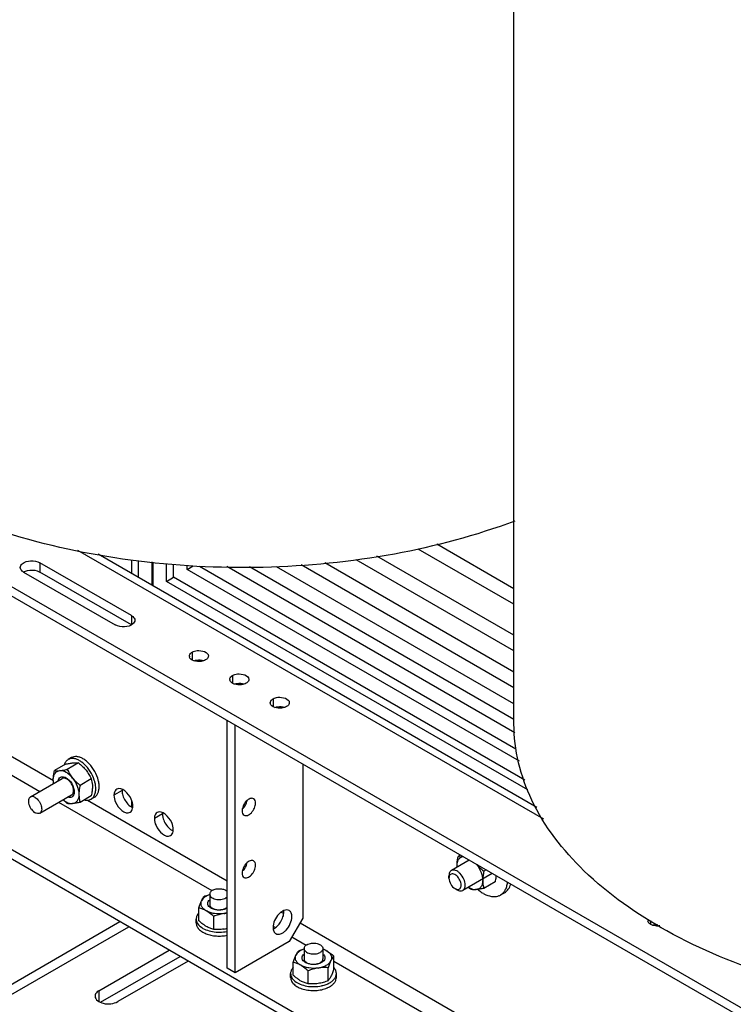
# Model space of a CAD drawing. Units: millimetres. Extents: x 235 to 13585, y -5508 to -773.
# Drawn here: x 10053 to 10427, y -3137 to -2621 of the extents above; entities that cross this region are included whole.
import ezdxf

# ---------------------------------------------------------------- set-up
doc = ezdxf.new("R2010")
doc.units = ezdxf.units.MM
doc.header["$LTSCALE"] = 346.5
doc.layers.get('0').update_dxf_attribs({"linetype": 'CONTINUOUS'})
doc.layers.add('ASSI', color=7, linetype='CONTINUOUS')
doc.layers.add('GEOM', color=7, linetype='CONTINUOUS')

msp = doc.modelspace()

# ---------------------------------------------------------------- linework, layer by layer
at = {"color": 7, "linetype": 'Continuous'}
for p, q in [((10076.78, -3011.22), (10070.91, -3014.61)), ((10083.5, -3010.62), (10077.63, -3014.01)), ((10079.87, -3007.81), (10078.1, -3008.83)), ((10058.26, -3028.46), (10075.01, -3018.79)), ((10090.22, -3018.97), (10084.35, -3022.36)), ((10063.19, -3036.99), (10079.93, -3027.32)), ((10090.22, -3027.93), (10084.35, -3031.32)), ((10091.87, -3028.6), (10090.1, -3029.62)), ((10283.87, -3059.03), (10282.69, -3059.72)), ((10297.31, -3066.79), (10296.13, -3067.47)), ((10302, -3073.04), (10296.13, -3076.43)), ((10152.36, -3079.44), (10152.36, -3084.85)), ((10307, -3078.7), (10304.88, -3079.92)), ((10146.69, -3093.45), (10146.69, -3086.67)), ((10145.29, -3094.55), (10145.29, -3092.51)), ((10154.45, -3097.93), (10154.45, -3091.15)), ((10201.86, -3108.02), (10201.86, -3113.43)), ((10211.71, -3108.02), (10211.71, -3113.43)), ((10196.19, -3122.03), (10196.19, -3115.25)), ((10217.38, -3118.75), (10217.38, -3111.97)), ((10203.95, -3126.51), (10203.95, -3119.73)), ((10214.54, -3124.87), (10214.54, -3118.09)), ((10194.79, -3123.12), (10194.79, -3121.08)), ((10218.79, -3123.12), (10218.79, -3121.08))]:
    msp.add_line(p, q, dxfattribs=at)
for centre, radius, start, end in [((10074.73, -3023.5), 16.14, 13.3244, 16.3005), ((10075.54, -3024.88), 17.12, 12.5323, 17.926), ((10077.3, -3023.86), 17.12, 12.5323, 17.926), ((10303.56, -3056.8), 20.41, 185.2526, 187.1803), ((10296.93, -3064.55), 14.84, 179.973, 183.1253), ((10301.86, -3074.7), 6.04, 292.9349, 299.9891), ((10162.73, -3108.92), 19.51, 93.5095, 98.7823), ((10158.74, -3082.25), 16.32, 236.5704, 239.9814), ((10156.59, -3077.55), 20.5, 278.8599, 283.9497), ((10157.64, -3081.17), 18.24, 282.1527, 282.3151), ((10208.23, -3110.83), 16.32, 236.5704, 239.9814), ((10207.69, -3119.37), 8.79, 321.2339, 324.4298)]:
    msp.add_arc(centre, radius, start, end, dxfattribs=at)
for points, knots in [([(10078.1, -3008.83), (10077.61, -3009.12), (10076.7, -3009.96), (10076.18, -3011.06), (10075.99, -3011.66)], [0, 0, 0, 0, 0.475244, 1, 1, 1, 1]), ([(10076.78, -3011.22), (10077.48, -3011.07), (10078.79, -3010.81), (10080.12, -3010.63), (10080.74, -3010.57)], [0, 0, 0, 0, 0.532661, 1, 1, 1, 1]), ([(10084.1, -3009.43), (10083.58, -3009.12), (10082.53, -3008.63), (10080.92, -3008.24), (10079.41, -3008.28), (10078.5, -3008.61), (10078.1, -3008.83)], [0, 0, 0, 0, 0.289806, 0.549046, 0.782226, 1, 1, 1, 1]), ([(10085.87, -3008.41), (10085.34, -3008.1), (10084.3, -3007.61), (10082.69, -3007.22), (10081.18, -3007.26), (10080.27, -3007.59), (10079.87, -3007.81)], [0, 0, 0, 0, 0.289806, 0.549046, 0.782226, 1, 1, 1, 1]), ([(10080.74, -3010.57), (10081.01, -3010.55), (10081.93, -3010.48), (10082.86, -3010.52), (10083.5, -3010.62)], [0, 0, 0, 0, 0.293866, 1, 1, 1, 1]), ([(10083.5, -3010.62), (10084.23, -3011.19), (10085.63, -3012.38), (10086.89, -3013.74), (10087.46, -3014.45)], [0, 0, 0, 0, 0.502724, 1, 1, 1, 1]), ([(10085.31, -3010.23), (10085.21, -3010.15), (10084.82, -3009.87), (10084.41, -3009.61), (10084.1, -3009.43)], [0, 0, 0, 0, 0.256245, 1, 1, 1, 1]), ([(10086.49, -3011.21), (10086.4, -3011.12), (10086.01, -3010.78), (10085.62, -3010.45), (10085.31, -3010.23)], [0, 0, 0, 0, 0.254984, 1, 1, 1, 1]), ([(10088.26, -3010.19), (10088.07, -3010.01), (10087.32, -3009.36), (10086.51, -3008.78), (10085.87, -3008.41)], [0, 0, 0, 0, 0.26113, 1, 1, 1, 1]), ([(10091.82, -3019.61), (10091.3, -3018.01), (10089.85, -3014.95), (10087.71, -3012.32), (10086.49, -3011.21)], [0, 0, 0, 0, 0.505097, 1, 1, 1, 1]), ([(10093.59, -3018.59), (10093.07, -3016.98), (10091.61, -3013.93), (10089.48, -3011.3), (10088.26, -3010.19)], [0, 0, 0, 0, 0.505097, 1, 1, 1, 1]), ([(10070.31, -3019.43), (10070.31, -3019.04), (10070.38, -3017.42), (10070.65, -3015.81), (10070.91, -3014.61)], [0, 0, 0, 0, 0.238312, 1, 1, 1, 1]), ([(10070.31, -3019.43), (10070.31, -3018.8), (10070.43, -3017.62), (10071.09, -3016.06), (10072.22, -3014.98), (10073.19, -3014.7), (10073.67, -3014.65)], [0, 0, 0, 0, 0.293858, 0.547079, 0.77354, 1, 1, 1, 1]), ([(10070.91, -3014.61), (10071.11, -3014.64), (10072.02, -3014.75), (10072.95, -3014.72), (10073.67, -3014.65)], [0, 0, 0, 0, 0.210274, 1, 1, 1, 1]), ([(10073.67, -3014.65), (10074.3, -3014.6), (10075.62, -3014.41), (10076.93, -3014.15), (10077.63, -3014.01)], [0, 0, 0, 0, 0.467339, 1, 1, 1, 1]), ([(10080.39, -3018.53), (10079.9, -3017.92), (10078.86, -3016.81), (10076.74, -3015.22), (10074.83, -3014.55), (10073.67, -3014.65)], [0, 0, 0, 0, 0.295031, 0.564528, 1, 1, 1, 1]), ([(10077.63, -3014.01), (10078, -3014.8), (10078.82, -3016.37), (10079.83, -3017.83), (10080.39, -3018.53)], [0, 0, 0, 0, 0.493878, 1, 1, 1, 1]), ([(10087.46, -3014.45), (10088.02, -3015.15), (10089.03, -3016.61), (10089.85, -3018.18), (10090.22, -3018.97)], [0, 0, 0, 0, 0.506122, 1, 1, 1, 1]), ([(10070.45, -3021.42), (10070.43, -3021.26), (10070.35, -3020.6), (10070.31, -3019.94), (10070.31, -3019.43)], [0, 0, 0, 0, 0.242712, 1, 1, 1, 1]), ([(10070.51, -3021.38), (10070.47, -3021.22), (10070.37, -3020.57), (10070.31, -3019.92), (10070.31, -3019.43)], [0, 0, 0, 0, 0.25968, 1, 1, 1, 1]), ([(10072.86, -3020.02), (10072.93, -3019.62), (10073.17, -3018.87), (10073.98, -3018.02), (10075.12, -3017.74), (10075.89, -3017.91), (10076.27, -3018.05)], [0, 0, 0, 0, 0.267553, 0.500002, 0.732451, 1, 1, 1, 1]), ([(10077.47, -3019.03), (10077.25, -3018.91), (10076.82, -3018.71), (10076.16, -3018.55), (10075.54, -3018.56), (10075.17, -3018.7), (10075.01, -3018.79)], [0, 0, 0, 0, 0.289808, 0.549044, 0.782226, 1, 1, 1, 1]), ([(10076.27, -3018.05), (10076.34, -3018.07), (10076.6, -3018.18), (10076.85, -3018.3), (10077.03, -3018.41)], [0, 0, 0, 0, 0.241071, 1, 1, 1, 1]), ([(10077.03, -3018.41), (10077.71, -3018.8), (10078.97, -3019.9), (10080.37, -3021.98), (10081.22, -3024.28), (10081.33, -3025.88), (10081.21, -3026.59)], [0, 0, 0, 0, 0.243301, 0.512485, 0.774709, 1, 1, 1, 1]), ([(10080.95, -3025.07), (10080.95, -3024.5), (10080.74, -3023.29), (10079.99, -3021.6), (10078.9, -3020.11), (10077.96, -3019.32), (10077.47, -3019.03)], [0, 0, 0, 0, 0.237219, 0.500001, 0.762783, 1, 1, 1, 1]), ([(10080.39, -3018.53), (10081.42, -3019.81), (10082.66, -3021.95), (10083.57, -3024.97), (10083.75, -3026.47), (10083.75, -3027.19)], [0, 0, 0, 0, 0.521738, 0.771684, 1, 1, 1, 1]), ([(10080.39, -3018.53), (10080.96, -3019.24), (10082.22, -3020.6), (10083.62, -3021.79), (10084.35, -3022.36)], [0, 0, 0, 0, 0.497276, 1, 1, 1, 1]), ([(10084.35, -3022.36), (10084.26, -3022.78), (10083.94, -3024.37), (10083.75, -3025.99), (10083.75, -3027.19)], [0, 0, 0, 0, 0.260473, 1, 1, 1, 1]), ([(10090.1, -3029.62), (10090.57, -3029.35), (10091.44, -3028.57), (10092.27, -3026.92), (10092.64, -3024.89), (10092.59, -3023.44), (10092.5, -3022.68)], [0, 0, 0, 0, 0.210151, 0.440408, 0.70281, 1, 1, 1, 1]), ([(10090.43, -3019.78), (10090.56, -3020.31), (10090.76, -3021.41), (10090.82, -3022.53), (10090.82, -3023.11)], [0, 0, 0, 0, 0.483632, 1, 1, 1, 1]), ([(10092.5, -3022.68), (10092.49, -3022.56), (10092.42, -3022.05), (10092.33, -3021.54), (10092.24, -3021.17)], [0, 0, 0, 0, 0.244926, 1, 1, 1, 1]), ([(10094.36, -3023.11), (10094.36, -3022.87), (10094.32, -3021.87), (10094.18, -3020.89), (10094.01, -3020.15)], [0, 0, 0, 0, 0.238686, 1, 1, 1, 1]), ([(10081.21, -3026.59), (10081.14, -3027), (10080.9, -3027.75), (10080.08, -3028.6), (10078.94, -3028.88), (10078.17, -3028.71), (10077.79, -3028.57)], [0, 0, 0, 0, 0.267553, 0.500002, 0.732451, 1, 1, 1, 1]), ([(10079.93, -3027.32), (10080.1, -3027.23), (10080.4, -3026.97), (10080.72, -3026.44), (10080.92, -3025.79), (10080.95, -3025.32), (10080.95, -3025.07)], [0, 0, 0, 0, 0.217773, 0.450955, 0.710192, 1, 1, 1, 1]), ([(10083.75, -3027.19), (10083.75, -3027.82), (10083.63, -3029), (10082.97, -3030.56), (10081.84, -3031.64), (10080.87, -3031.92), (10080.39, -3031.97)], [0, 0, 0, 0, 0.293858, 0.547079, 0.77354, 1, 1, 1, 1]), ([(10083.75, -3027.19), (10083.75, -3027.91), (10083.85, -3029.31), (10084.16, -3030.68), (10084.35, -3031.32)], [0, 0, 0, 0, 0.519795, 1, 1, 1, 1]), ([(10090.6, -3025.88), (10090.58, -3026.05), (10090.47, -3026.73), (10090.33, -3027.42), (10090.22, -3027.93)], [0, 0, 0, 0, 0.246585, 1, 1, 1, 1]), ([(10090.82, -3023.11), (10090.82, -3023.33), (10090.8, -3024.26), (10090.7, -3025.18), (10090.6, -3025.88)], [0, 0, 0, 0, 0.242053, 1, 1, 1, 1]), ([(10091.87, -3028.6), (10092.27, -3028.37), (10093.01, -3027.75), (10093.79, -3026.46), (10094.26, -3024.87), (10094.36, -3023.71), (10094.36, -3023.11)], [0, 0, 0, 0, 0.217772, 0.450952, 0.710202, 1, 1, 1, 1]), ([(10058.26, -3028.46), (10058.02, -3028.6), (10057.57, -3029.06), (10057.25, -3030.02), (10057.22, -3031.18), (10057.48, -3032.45), (10058, -3033.75), (10058.96, -3035.31), (10059.96, -3036.31), (10060.73, -3036.74)], [0, 0, 0, 0, 0.087053, 0.186661, 0.304214, 0.438212, 0.582912, 0.730428, 1, 1, 1, 1]), ([(10060.73, -3028.7), (10060.32, -3028.47), (10059.67, -3028.21), (10058.8, -3028.23), (10058.43, -3028.36), (10058.26, -3028.46)], [0, 0, 0, 0, 0.547669, 0.781563, 1, 1, 1, 1]), ([(10060.73, -3028.7), (10061.49, -3029.14), (10062.49, -3030.14), (10063.45, -3031.7), (10063.97, -3033), (10064.23, -3034.27), (10064.21, -3035.43), (10063.88, -3036.39), (10063.43, -3036.85), (10063.19, -3036.99)], [0, 0, 0, 0, 0.269572, 0.417088, 0.561788, 0.695786, 0.813339, 0.912947, 1, 1, 1, 1]), ([(10077.63, -3031.92), (10077.44, -3031.76), (10076.66, -3031.14), (10075.91, -3030.48), (10075.37, -3029.95)], [0, 0, 0, 0, 0.250591, 1, 1, 1, 1]), ([(10075.44, -3029.92), (10075.84, -3030.27), (10076.65, -3030.88), (10078.25, -3031.74), (10079.58, -3032.04), (10080.39, -3031.97)], [0, 0, 0, 0, 0.288817, 0.552693, 1, 1, 1, 1]), ([(10080.39, -3031.97), (10080.12, -3031.99), (10079.2, -3032.05), (10078.27, -3032.02), (10077.63, -3031.92)], [0, 0, 0, 0, 0.293866, 1, 1, 1, 1]), ([(10084.35, -3031.32), (10083.65, -3031.47), (10082.34, -3031.72), (10081.01, -3031.91), (10080.39, -3031.97)], [0, 0, 0, 0, 0.532661, 1, 1, 1, 1]), ([(10086.6, -3030.03), (10087.21, -3030.17), (10088.43, -3030.27), (10089.61, -3029.9), (10090.1, -3029.62)], [0, 0, 0, 0, 0.524758, 1, 1, 1, 1]), ([(10063.19, -3036.99), (10063.03, -3037.08), (10062.65, -3037.22), (10061.78, -3037.24), (10061.13, -3036.98), (10060.73, -3036.74)], [0, 0, 0, 0, 0.218437, 0.452331, 1, 1, 1, 1]), ([(10282.09, -3064.54), (10282.09, -3064.15), (10282.15, -3062.53), (10282.43, -3060.92), (10282.69, -3059.72)], [0, 0, 0, 0, 0.238312, 1, 1, 1, 1]), ([(10282.09, -3064.54), (10282.09, -3063.93), (10282.21, -3062.8), (10282.81, -3061.28), (10283.84, -3060.2), (10284.75, -3059.86), (10285.21, -3059.79)], [0, 0, 0, 0, 0.29386, 0.548576, 0.776026, 1, 1, 1, 1]), ([(10282.69, -3059.72), (10282.87, -3059.74), (10283.69, -3059.84), (10284.51, -3059.83), (10285.16, -3059.78)], [0, 0, 0, 0, 0.213677, 1, 1, 1, 1]), ([(10292.42, -3063.95), (10293.37, -3065.21), (10294.52, -3067.27), (10295.37, -3070.17), (10295.53, -3071.61), (10295.53, -3072.3)], [0, 0, 0, 0, 0.522664, 0.77189, 1, 1, 1, 1]), ([(10292.47, -3064.01), (10292.74, -3064.32), (10293.87, -3065.57), (10295.14, -3066.69), (10296.13, -3067.47)], [0, 0, 0, 0, 0.24821, 1, 1, 1, 1]), ([(10282.13, -3065.34), (10282.12, -3065.27), (10282.1, -3065), (10282.09, -3064.74), (10282.09, -3064.54)], [0, 0, 0, 0, 0.254539, 1, 1, 1, 1]), ([(10296.13, -3067.47), (10296.04, -3067.88), (10295.72, -3069.47), (10295.53, -3071.1), (10295.53, -3072.3)], [0, 0, 0, 0, 0.260473, 1, 1, 1, 1]), ([(10295.53, -3072.3), (10295.53, -3072.93), (10295.41, -3074.11), (10294.75, -3075.67), (10293.62, -3076.75), (10292.65, -3077.03), (10292.17, -3077.07)], [0, 0, 0, 0, 0.293858, 0.547079, 0.77354, 1, 1, 1, 1]), ([(10295.53, -3072.3), (10295.53, -3073.02), (10295.63, -3074.42), (10295.94, -3075.79), (10296.13, -3076.43)], [0, 0, 0, 0, 0.519795, 1, 1, 1, 1]), ([(10302.52, -3069.8), (10302.5, -3070.06), (10302.38, -3071.15), (10302.18, -3072.23), (10302, -3073.04)], [0, 0, 0, 0, 0.243601, 1, 1, 1, 1]), ([(10304.88, -3079.92), (10305.39, -3079.63), (10306.35, -3078.87), (10307.45, -3077.32), (10308.2, -3075.41), (10308.46, -3074.01), (10308.53, -3073.27)], [0, 0, 0, 0, 0.224035, 0.46, 0.716978, 1, 1, 1, 1]), ([(10307, -3078.7), (10307.38, -3078.48), (10308.11, -3077.95), (10309.35, -3076.54), (10309.95, -3075.19), (10310.23, -3074.25)], [0, 0, 0, 0, 0.234016, 0.475195, 1, 1, 1, 1]), ([(10153.81, -3077.43), (10153.59, -3077.56), (10153.2, -3077.83), (10152.73, -3078.32), (10152.43, -3078.86), (10152.36, -3079.26), (10152.36, -3079.44)], [0, 0, 0, 0, 0.28981, 0.549047, 0.782229, 1, 1, 1, 1]), ([(10152.36, -3079.44), (10152.36, -3079.73), (10152.53, -3080.34), (10153.2, -3081.1), (10154.19, -3081.71), (10155.43, -3082.12), (10156.81, -3082.31), (10158.24, -3082.27), (10159.58, -3082), (10160.41, -3081.66), (10160.77, -3081.45)], [0, 0, 0, 0, 0.086933, 0.186405, 0.303797, 0.437613, 0.582117, 0.729433, 0.871178, 1, 1, 1, 1]), ([(10153.81, -3077.43), (10154.39, -3077.1), (10155.76, -3076.64), (10157.9, -3076.53), (10159.94, -3076.93), (10161.12, -3077.59), (10161.55, -3078.01)], [0, 0, 0, 0, 0.24643, 0.518691, 0.780402, 1, 1, 1, 1]), ([(10288.14, -3075.75), (10288.47, -3075.98), (10289.68, -3076.72), (10291.15, -3077.17), (10292.17, -3077.07)], [0, 0, 0, 0, 0.28506, 1, 1, 1, 1]), ([(10292.17, -3077.07), (10291.9, -3077.1), (10290.98, -3077.16), (10290.05, -3077.13), (10289.41, -3077.03)], [0, 0, 0, 0, 0.293866, 1, 1, 1, 1]), ([(10296.13, -3076.43), (10295.43, -3076.58), (10294.12, -3076.83), (10292.79, -3077.02), (10292.17, -3077.07)], [0, 0, 0, 0, 0.532661, 1, 1, 1, 1]), ([(10293.02, -3077.01), (10293.26, -3077.2), (10294.16, -3077.94), (10295.13, -3078.6), (10295.88, -3079.03)], [0, 0, 0, 0, 0.259244, 1, 1, 1, 1]), ([(10295.88, -3079.03), (10296.32, -3079.29), (10297.97, -3080.15), (10299.82, -3080.69), (10301.17, -3080.76)], [0, 0, 0, 0, 0.273863, 1, 1, 1, 1]), ([(10146.69, -3086.67), (10146.91, -3086), (10147.35, -3084.73), (10147.85, -3083.49), (10148.11, -3082.92)], [0, 0, 0, 0, 0.532662, 1, 1, 1, 1]), ([(10150.57, -3088.22), (10150.03, -3087.91), (10149.06, -3087.21), (10148.04, -3085.86), (10147.67, -3084.34), (10147.91, -3083.36), (10148.11, -3082.92)], [0, 0, 0, 0, 0.293861, 0.547081, 0.773541, 1, 1, 1, 1]), ([(10152.36, -3079.65), (10151.86, -3079.83), (10150.93, -3080.22), (10149.38, -3081.18), (10148.46, -3082.18), (10148.11, -3082.92)], [0, 0, 0, 0, 0.288819, 0.552695, 1, 1, 1, 1]), ([(10148.11, -3082.92), (10148.23, -3082.68), (10148.63, -3081.85), (10149.12, -3081.06), (10149.53, -3080.56)], [0, 0, 0, 0, 0.293867, 1, 1, 1, 1]), ([(10149.53, -3080.56), (10149.76, -3080.46), (10150.69, -3080.1), (10151.64, -3079.79), (10152.36, -3079.58)], [0, 0, 0, 0, 0.250591, 1, 1, 1, 1]), ([(10152.36, -3086.31), (10152.04, -3086.05), (10151.51, -3085.47), (10151.19, -3084.34), (10151.51, -3083.21), (10152.04, -3082.63), (10152.36, -3082.37)], [0, 0, 0, 0, 0.267554, 0.500002, 0.73245, 1, 1, 1, 1]), ([(10161.55, -3080.87), (10161.49, -3080.92), (10161.25, -3081.14), (10160.99, -3081.33), (10160.77, -3081.45)], [0, 0, 0, 0, 0.23684, 1, 1, 1, 1]), ([(10301.17, -3080.76), (10301.7, -3080.78), (10302.74, -3080.74), (10303.75, -3080.45), (10304.22, -3080.26)], [0, 0, 0, 0, 0.51345, 1, 1, 1, 1]), ([(10146.68, -3089.26), (10146.26, -3089.73), (10145.56, -3090.73), (10145.29, -3091.94), (10145.29, -3092.51)], [0, 0, 0, 0, 0.524759, 1, 1, 1, 1]), ([(10150.57, -3088.22), (10149.94, -3087.86), (10148.68, -3087.25), (10147.34, -3086.83), (10146.69, -3086.67)], [0, 0, 0, 0, 0.519795, 1, 1, 1, 1]), ([(10159.75, -3089.64), (10158.13, -3089.89), (10155.65, -3089.89), (10152.58, -3089.18), (10151.19, -3088.58), (10150.57, -3088.22)], [0, 0, 0, 0, 0.521739, 0.771685, 1, 1, 1, 1]), ([(10154.45, -3091.15), (10154.14, -3090.87), (10152.92, -3089.8), (10151.61, -3088.82), (10150.57, -3088.22)], [0, 0, 0, 0, 0.260473, 1, 1, 1, 1]), ([(10152.36, -3084.85), (10152.36, -3085.04), (10152.43, -3085.43), (10152.73, -3085.97), (10153.2, -3086.46), (10153.59, -3086.73), (10153.81, -3086.86)], [0, 0, 0, 0, 0.217771, 0.450953, 0.71019, 1, 1, 1, 1]), ([(10161.53, -3086.79), (10160.86, -3087.18), (10159.27, -3087.72), (10156.77, -3087.9), (10154.35, -3087.48), (10152.91, -3086.78), (10152.36, -3086.31)], [0, 0, 0, 0, 0.243301, 0.512486, 0.77471, 1, 1, 1, 1]), ([(10153.81, -3086.86), (10154.3, -3087.14), (10155.45, -3087.56), (10157.29, -3087.76), (10159.13, -3087.56), (10160.28, -3087.14), (10160.77, -3086.86)], [0, 0, 0, 0, 0.237218, 0.500001, 0.762783, 1, 1, 1, 1]), ([(10159.75, -3089.64), (10158.84, -3089.78), (10157.04, -3090.19), (10155.31, -3090.81), (10154.45, -3091.15)], [0, 0, 0, 0, 0.497276, 1, 1, 1, 1]), ([(10159.75, -3089.64), (10159.9, -3089.62), (10160.5, -3089.51), (10161.1, -3089.37), (10161.54, -3089.25)], [0, 0, 0, 0, 0.254362, 1, 1, 1, 1]), ([(10160.77, -3086.86), (10160.84, -3086.82), (10161.12, -3086.65), (10161.37, -3086.45), (10161.54, -3086.28)], [0, 0, 0, 0, 0.263458, 1, 1, 1, 1]), ([(10145.29, -3092.51), (10145.29, -3092.87), (10145.39, -3093.6), (10145.83, -3094.66), (10146.55, -3095.66), (10147.17, -3096.24), (10147.51, -3096.52)], [0, 0, 0, 0, 0.227213, 0.464699, 0.720621, 1, 1, 1, 1]), ([(10145.29, -3094.55), (10145.29, -3095.11), (10145.55, -3096.31), (10146.65, -3097.9), (10148.34, -3099.26), (10150.52, -3100.35), (10153.06, -3101.1), (10155.85, -3101.49), (10158.71, -3101.49), (10160.61, -3101.23), (10161.53, -3101.03)], [0, 0, 0, 0, 0.087425, 0.183829, 0.29436, 0.419836, 0.557923, 0.704305, 0.85358, 1, 1, 1, 1]), ([(10148.28, -3094.81), (10148.15, -3094.7), (10147.61, -3094.27), (10147.08, -3093.81), (10146.69, -3093.45)], [0, 0, 0, 0, 0.246585, 1, 1, 1, 1]), ([(10149.74, -3095.87), (10149.62, -3095.79), (10149.12, -3095.45), (10148.64, -3095.09), (10148.28, -3094.81)], [0, 0, 0, 0, 0.24534, 1, 1, 1, 1]), ([(10147.51, -3096.52), (10148.33, -3097.19), (10150.36, -3098.31), (10153.83, -3099.26), (10157.64, -3099.55), (10160.22, -3099.27), (10161.48, -3099)], [0, 0, 0, 0, 0.218599, 0.468461, 0.735087, 1, 1, 1, 1]), ([(10154.45, -3097.93), (10153.8, -3097.77), (10152.46, -3097.36), (10151.2, -3096.75), (10150.57, -3096.38)], [0, 0, 0, 0, 0.480205, 1, 1, 1, 1]), ([(10159.75, -3097.8), (10158.86, -3097.94), (10157.09, -3098.09), (10155.32, -3098.01), (10154.45, -3097.93)], [0, 0, 0, 0, 0.506121, 1, 1, 1, 1]), ([(10203.3, -3106.01), (10203.67, -3105.8), (10204.49, -3105.46), (10205.84, -3105.19), (10207.26, -3105.15), (10208.65, -3105.34), (10209.88, -3105.76), (10210.87, -3106.36), (10211.54, -3107.12), (10211.71, -3107.74), (10211.71, -3108.02)], [0, 0, 0, 0, 0.128822, 0.270567, 0.417883, 0.562387, 0.696203, 0.813595, 0.913067, 1, 1, 1, 1]), ([(10201.86, -3108.23), (10201.36, -3108.4), (10200.43, -3108.8), (10198.88, -3109.76), (10197.95, -3110.76), (10197.61, -3111.5)], [0, 0, 0, 0, 0.288819, 0.552695, 1, 1, 1, 1]), ([(10197.61, -3111.5), (10197.72, -3111.25), (10198.13, -3110.43), (10198.62, -3109.64), (10199.03, -3109.13)], [0, 0, 0, 0, 0.293867, 1, 1, 1, 1]), ([(10199.03, -3109.13), (10199.26, -3109.04), (10200.19, -3108.68), (10201.14, -3108.36), (10201.86, -3108.16)], [0, 0, 0, 0, 0.250591, 1, 1, 1, 1]), ([(10203.3, -3106.01), (10203.09, -3106.13), (10202.7, -3106.4), (10202.23, -3106.9), (10201.93, -3107.44), (10201.86, -3107.83), (10201.86, -3108.02)], [0, 0, 0, 0, 0.28981, 0.549047, 0.782229, 1, 1, 1, 1]), ([(10201.86, -3108.02), (10201.86, -3108.3), (10202.03, -3108.92), (10202.7, -3109.68), (10203.69, -3110.28), (10204.93, -3110.7), (10206.31, -3110.89), (10207.73, -3110.85), (10209.08, -3110.58), (10209.9, -3110.24), (10210.27, -3110.03)], [0, 0, 0, 0, 0.086933, 0.186405, 0.303797, 0.437613, 0.582117, 0.729433, 0.871178, 1, 1, 1, 1]), ([(10211.71, -3108.02), (10211.71, -3108.21), (10211.64, -3108.6), (10211.35, -3109.14), (10210.88, -3109.64), (10210.48, -3109.91), (10210.27, -3110.03)], [0, 0, 0, 0, 0.217771, 0.450953, 0.71019, 1, 1, 1, 1]), ([(10211.71, -3108.16), (10211.86, -3108.22), (10212.47, -3108.48), (10213.07, -3108.79), (10213.5, -3109.04)], [0, 0, 0, 0, 0.242712, 1, 1, 1, 1]), ([(10211.72, -3108.23), (10211.88, -3108.29), (10212.49, -3108.52), (10213.08, -3108.8), (10213.5, -3109.04)], [0, 0, 0, 0, 0.25968, 1, 1, 1, 1]), ([(10213.5, -3109.04), (10213.84, -3109.23), (10215.21, -3110.1), (10216.47, -3111.14), (10217.38, -3111.97)], [0, 0, 0, 0, 0.238312, 1, 1, 1, 1]), ([(10213.5, -3109.04), (10214.05, -3109.36), (10215.01, -3110.05), (10216.03, -3111.4), (10216.41, -3112.92), (10216.17, -3113.9), (10215.96, -3114.34)], [0, 0, 0, 0, 0.293861, 0.547081, 0.773541, 1, 1, 1, 1]), ([(10196.19, -3115.25), (10196.41, -3114.57), (10196.84, -3113.31), (10197.35, -3112.07), (10197.61, -3111.5)], [0, 0, 0, 0, 0.532662, 1, 1, 1, 1]), ([(10200.07, -3116.8), (10199.44, -3116.43), (10198.18, -3115.82), (10196.84, -3115.41), (10196.19, -3115.25)], [0, 0, 0, 0, 0.519795, 1, 1, 1, 1]), ([(10200.07, -3116.8), (10199.52, -3116.48), (10198.56, -3115.79), (10197.54, -3114.44), (10197.17, -3112.92), (10197.41, -3111.94), (10197.61, -3111.5)], [0, 0, 0, 0, 0.293861, 0.547081, 0.773541, 1, 1, 1, 1]), ([(10201.85, -3114.89), (10201.54, -3114.63), (10201.01, -3114.05), (10200.68, -3112.92), (10201.01, -3111.79), (10201.54, -3111.21), (10201.85, -3110.95)], [0, 0, 0, 0, 0.267554, 0.500002, 0.73245, 1, 1, 1, 1]), ([(10211.03, -3115.37), (10210.35, -3115.76), (10208.77, -3116.3), (10206.27, -3116.47), (10203.85, -3116.06), (10202.41, -3115.35), (10201.85, -3114.89)], [0, 0, 0, 0, 0.243301, 0.512486, 0.77471, 1, 1, 1, 1]), ([(10201.86, -3113.43), (10201.86, -3113.61), (10201.93, -3114), (10202.23, -3114.55), (10202.7, -3115.04), (10203.09, -3115.31), (10203.3, -3115.44)], [0, 0, 0, 0, 0.217771, 0.450953, 0.71019, 1, 1, 1, 1]), ([(10203.3, -3115.44), (10203.8, -3115.72), (10204.95, -3116.14), (10206.79, -3116.34), (10208.62, -3116.14), (10209.77, -3115.72), (10210.27, -3115.44)], [0, 0, 0, 0, 0.237218, 0.500001, 0.762783, 1, 1, 1, 1]), ([(10209.24, -3118.22), (10210.02, -3118.1), (10211.5, -3117.75), (10213.93, -3116.71), (10215.47, -3115.39), (10215.96, -3114.34)], [0, 0, 0, 0, 0.295032, 0.564531, 1, 1, 1, 1]), ([(10210.27, -3115.44), (10210.48, -3115.31), (10210.88, -3115.04), (10211.35, -3114.55), (10211.64, -3114), (10211.71, -3113.61), (10211.71, -3113.43)], [0, 0, 0, 0, 0.28981, 0.549047, 0.782229, 1, 1, 1, 1]), ([(10211.72, -3114.89), (10211.67, -3114.93), (10211.45, -3115.11), (10211.21, -3115.26), (10211.03, -3115.37)], [0, 0, 0, 0, 0.241071, 1, 1, 1, 1]), ([(10211.72, -3110.95), (10212.03, -3111.21), (10212.56, -3111.79), (10212.89, -3112.92), (10212.56, -3114.05), (10212.03, -3114.63), (10211.72, -3114.89)], [0, 0, 0, 0, 0.267554, 0.500002, 0.73245, 1, 1, 1, 1]), ([(10215.96, -3114.34), (10215.7, -3114.91), (10215.2, -3116.15), (10214.76, -3117.41), (10214.54, -3118.09)], [0, 0, 0, 0, 0.467338, 1, 1, 1, 1]), ([(10217.38, -3111.97), (10217.26, -3112.12), (10216.71, -3112.86), (10216.27, -3113.68), (10215.96, -3114.34)], [0, 0, 0, 0, 0.210273, 1, 1, 1, 1]), ([(10196.18, -3117.84), (10195.76, -3118.3), (10195.06, -3119.31), (10194.79, -3120.51), (10194.79, -3121.08)], [0, 0, 0, 0, 0.524759, 1, 1, 1, 1]), ([(10209.24, -3118.22), (10207.63, -3118.47), (10205.15, -3118.47), (10202.08, -3117.75), (10200.69, -3117.16), (10200.07, -3116.8)], [0, 0, 0, 0, 0.521739, 0.771685, 1, 1, 1, 1]), ([(10203.95, -3119.73), (10203.63, -3119.44), (10202.42, -3118.37), (10201.11, -3117.4), (10200.07, -3116.8)], [0, 0, 0, 0, 0.260473, 1, 1, 1, 1]), ([(10209.24, -3118.22), (10208.34, -3118.36), (10206.54, -3118.77), (10204.81, -3119.39), (10203.95, -3119.73)], [0, 0, 0, 0, 0.497276, 1, 1, 1, 1]), ([(10214.54, -3118.09), (10213.67, -3118.01), (10211.9, -3117.93), (10210.13, -3118.08), (10209.24, -3118.22)], [0, 0, 0, 0, 0.493879, 1, 1, 1, 1]), ([(10217.38, -3118.75), (10217.16, -3119.43), (10216.73, -3120.69), (10216.23, -3121.94), (10215.96, -3122.5)], [0, 0, 0, 0, 0.532662, 1, 1, 1, 1]), ([(10218.79, -3121.08), (10218.79, -3120.51), (10218.52, -3119.31), (10217.82, -3118.3), (10217.39, -3117.84)], [0, 0, 0, 0, 0.475242, 1, 1, 1, 1]), ([(10194.79, -3121.08), (10194.79, -3121.44), (10194.89, -3122.18), (10195.33, -3123.24), (10196.05, -3124.24), (10196.66, -3124.82), (10197.01, -3125.1)], [0, 0, 0, 0, 0.227213, 0.464699, 0.720621, 1, 1, 1, 1]), ([(10194.79, -3123.12), (10194.79, -3123.45), (10194.87, -3124.1), (10195.35, -3125.41), (10196.59, -3126.95), (10198.75, -3128.38), (10201.47, -3129.43), (10204.58, -3130.02), (10207.84, -3130.11), (10211.03, -3129.7), (10213.05, -3129.07), (10213.98, -3128.67)], [0, 0, 0, 0, 0.042838, 0.087245, 0.185169, 0.299729, 0.43035, 0.572571, 0.719793, 0.86461, 1, 1, 1, 1]), ([(10197.78, -3123.39), (10197.64, -3123.28), (10197.1, -3122.84), (10196.58, -3122.38), (10196.19, -3122.03)], [0, 0, 0, 0, 0.246585, 1, 1, 1, 1]), ([(10197.01, -3125.1), (10197.83, -3125.77), (10199.86, -3126.89), (10203.32, -3127.84), (10207.13, -3128.13), (10209.72, -3127.85), (10210.98, -3127.57)], [0, 0, 0, 0, 0.218599, 0.468461, 0.735087, 1, 1, 1, 1]), ([(10199.24, -3124.45), (10199.12, -3124.37), (10198.62, -3124.03), (10198.14, -3123.67), (10197.78, -3123.39)], [0, 0, 0, 0, 0.24534, 1, 1, 1, 1]), ([(10203.95, -3126.51), (10203.3, -3126.35), (10201.96, -3125.94), (10200.7, -3125.32), (10200.07, -3124.96)], [0, 0, 0, 0, 0.480205, 1, 1, 1, 1]), ([(10214.54, -3124.87), (10213.68, -3125.21), (10211.95, -3125.83), (10210.15, -3126.24), (10209.24, -3126.38)], [0, 0, 0, 0, 0.502724, 1, 1, 1, 1]), ([(10213.98, -3126.63), (10214.09, -3126.58), (10214.53, -3126.38), (10214.96, -3126.16), (10215.27, -3125.98)], [0, 0, 0, 0, 0.256245, 1, 1, 1, 1]), ([(10215.96, -3122.5), (10215.87, -3122.7), (10215.54, -3123.38), (10215.15, -3124.04), (10214.84, -3124.48)], [0, 0, 0, 0, 0.284369, 1, 1, 1, 1]), ([(10215.27, -3125.98), (10215.8, -3125.68), (10216.75, -3125.02), (10217.89, -3123.82), (10218.62, -3122.49), (10218.79, -3121.54), (10218.79, -3121.08)], [0, 0, 0, 0, 0.289808, 0.549049, 0.782229, 1, 1, 1, 1]), ([(10215.27, -3128.02), (10215.8, -3127.72), (10216.75, -3127.06), (10217.89, -3125.86), (10218.62, -3124.53), (10218.79, -3123.58), (10218.79, -3123.12)], [0, 0, 0, 0, 0.289808, 0.549049, 0.782229, 1, 1, 1, 1]), ([(10209.24, -3126.38), (10208.36, -3126.52), (10206.59, -3126.66), (10204.82, -3126.59), (10203.95, -3126.51)], [0, 0, 0, 0, 0.506121, 1, 1, 1, 1]), ([(10210.98, -3127.57), (10211.24, -3127.52), (10212.26, -3127.27), (10213.26, -3126.94), (10213.98, -3126.63)], [0, 0, 0, 0, 0.258662, 1, 1, 1, 1]), ([(10213.98, -3128.67), (10214.09, -3128.62), (10214.53, -3128.42), (10214.96, -3128.2), (10215.27, -3128.02)], [0, 0, 0, 0, 0.256245, 1, 1, 1, 1])]:
    msp.add_open_spline(points, degree=3, knots=knots, dxfattribs=at)
msp.add_open_spline([(10289.41, -3077.03), (10288.92, -3076.64), (10288.44, -3076.24), (10287.98, -3075.83)], degree=3, dxfattribs=at)
at = {"layer": 'ASSI', "color": 7, "linetype": 'Continuous'}
for p, q in [((10311.94, -2990.1), (10311.94, -2206.26)), ((10161.53, -3118.23), (10161.53, -2988.4)), ((10165.77, -3120.68), (10165.77, -2990.85)), ((10201.13, -3011.26), (10201.13, -3092.1)), ((10288.47, -3061.69), (10279.09, -3067.1)), ((10300.47, -3068.62), (10285.09, -3077.49)), ((10201.13, -3092.1), (10194.06, -3104.35)), ((10194.06, -3104.35), (10165.77, -3120.68)), ((10095.01, -3136.22), (10136.78, -3112.1)), ((10165.77, -3120.68), (10161.53, -3118.23))]:
    msp.add_line(p, q, dxfattribs=at)
at = {"layer": 'ASSI', "color": 3, "linetype": 'Continuous'}
for p, q in [((10094.23, -3130.14), (10131.13, -3108.84)), ((10141.03, -3114.55), (10104.13, -3135.85))]:
    msp.add_line(p, q, dxfattribs=at)
at = {"layer": 'ASSI', "color": 9, "linetype": 'Continuous'}
msp.add_line((10094.23, -3130.14), (10094.23, -3135.77), dxfattribs=at)
at = {"layer": 'ASSI', "color": 7, "linetype": 'Continuous'}
for points, knots in [([(10175.34, -3029.39), (10175.09, -3029.24), (10174.47, -3029.08), (10173.46, -3029.29), (10172.42, -3029.85), (10171.07, -3031.05), (10169.8, -3033.02), (10169.31, -3034.87), (10169.31, -3035.76)], [0, 0, 0, 0, 0.087151, 0.186877, 0.304566, 0.438711, 0.730153, 1, 1, 1, 1]), ([(10169.44, -3034.75), (10170.1, -3034.18), (10171.21, -3032.78), (10171.87, -3031.12), (10172.04, -3030.26)], [0, 0, 0, 0, 0.49988, 1, 1, 1, 1]), ([(10170.35, -3038.05), (10170.6, -3038.19), (10171.22, -3038.35), (10172.23, -3038.15), (10173.27, -3037.59), (10174.62, -3036.39), (10175.89, -3034.42), (10176.38, -3032.57), (10176.38, -3031.68)], [0, 0, 0, 0, 0.087151, 0.186877, 0.304566, 0.438711, 0.730153, 1, 1, 1, 1]), ([(10176.38, -3031.68), (10176.38, -3031.2), (10176.26, -3030.31), (10175.68, -3029.58), (10175.34, -3029.39)], [0, 0, 0, 0, 0.550817, 1, 1, 1, 1]), ([(10169.31, -3035.76), (10169.31, -3036.24), (10169.43, -3037.12), (10170.01, -3037.85), (10170.35, -3038.05)], [0, 0, 0, 0, 0.550817, 1, 1, 1, 1]), ([(10175.34, -3062.05), (10175.09, -3061.9), (10174.47, -3061.74), (10173.46, -3061.95), (10172.42, -3062.51), (10171.07, -3063.71), (10169.8, -3065.68), (10169.31, -3067.53), (10169.31, -3068.42)], [0, 0, 0, 0, 0.087151, 0.186877, 0.304566, 0.438711, 0.730153, 1, 1, 1, 1]), ([(10169.44, -3067.41), (10170.1, -3066.84), (10171.21, -3065.44), (10171.87, -3063.78), (10172.04, -3062.92)], [0, 0, 0, 0, 0.49988, 1, 1, 1, 1]), ([(10176.38, -3064.34), (10176.38, -3063.86), (10176.26, -3062.97), (10175.68, -3062.24), (10175.34, -3062.05)], [0, 0, 0, 0, 0.550817, 1, 1, 1, 1]), ([(10169.31, -3068.42), (10169.31, -3068.9), (10169.43, -3069.78), (10170.01, -3070.51), (10170.35, -3070.71)], [0, 0, 0, 0, 0.550817, 1, 1, 1, 1]), ([(10170.35, -3070.71), (10170.6, -3070.85), (10171.22, -3071.01), (10172.23, -3070.81), (10173.27, -3070.25), (10174.62, -3069.05), (10175.89, -3067.08), (10176.38, -3065.23), (10176.38, -3064.34)], [0, 0, 0, 0, 0.087151, 0.186877, 0.304566, 0.438711, 0.730153, 1, 1, 1, 1]), ([(10194.02, -3088.08), (10193.67, -3087.88), (10192.79, -3087.65), (10191.38, -3087.93), (10189.94, -3088.72), (10188.04, -3090.4), (10186.26, -3093.15), (10185.57, -3095.75), (10185.57, -3097)], [0, 0, 0, 0, 0.087147, 0.186863, 0.304542, 0.438685, 0.730138, 1, 1, 1, 1]), ([(10185.65, -3097.72), (10186.42, -3097.39), (10187.91, -3096.32), (10189.65, -3094.14), (10190.87, -3091.57), (10191.23, -3089.71), (10191.23, -3088.83)], [0, 0, 0, 0, 0.228884, 0.491349, 0.758585, 1, 1, 1, 1]), ([(10195.47, -3091.28), (10195.47, -3090.61), (10195.31, -3089.37), (10194.49, -3088.35), (10194.02, -3088.08)], [0, 0, 0, 0, 0.550786, 1, 1, 1, 1]), ([(10187.02, -3100.2), (10187.37, -3100.4), (10188.25, -3100.63), (10189.66, -3100.35), (10191.11, -3099.56), (10193, -3097.88), (10194.78, -3095.12), (10195.47, -3092.53), (10195.47, -3091.28)], [0, 0, 0, 0, 0.087147, 0.186863, 0.304542, 0.438685, 0.730138, 1, 1, 1, 1]), ([(10185.57, -3097), (10185.57, -3097.67), (10185.74, -3098.91), (10186.55, -3099.93), (10187.02, -3100.2)], [0, 0, 0, 0, 0.550786, 1, 1, 1, 1])]:
    msp.add_open_spline(points, degree=3, knots=knots, dxfattribs=at)
msp.add_open_spline([(10191.23, -3088.83), (10191.23, -3088.6), (10191.22, -3088.36), (10191.19, -3088.13)], degree=3, dxfattribs=at)
at = {"layer": 'ASSI', "color": 3, "linetype": 'Continuous'}
for points, knots in [([(10094.23, -3130.14), (10093.92, -3130.31), (10092.94, -3130.97), (10092.18, -3132.15), (10092.18, -3132.99)], [0, 0, 0, 0, 0.295173, 1, 1, 1, 1]), ([(10092.18, -3132.99), (10092.18, -3134.9), (10096.12, -3137.09), (10100.4, -3137.15), (10103.05, -3136.48), (10104.13, -3135.85)], [0, 0, 0, 0, 0.42255, 0.722348, 1, 1, 1, 1])]:
    msp.add_open_spline(points, degree=3, knots=knots, dxfattribs=at)
at = {"layer": 'GEOM', "color": 3, "linetype": 'Continuous'}
for p, q in [((9870.91, -2815.72), (11030.57, -3485.23)), ((10324.01, -3034.06), (10093.76, -2901.13)), ((10111.33, -2933.29), (10063.24, -2905.53)), ((10054.76, -2910.43), (10102.84, -2938.19)), ((11030.57, -3628.12), (9870.91, -2958.6)), ((9881.17, -3223.24), (10105.23, -3093.88))]:
    msp.add_line(p, q, dxfattribs=at)
at = {"layer": 'GEOM', "color": 7, "linetype": 'Continuous'}
for p, q in [((9870.91, -2820.62), (11030.57, -3490.13)), ((10311.94, -2927.36), (10261.68, -2898.35)), ((10311.94, -2919.2), (10271.56, -2895.88)), ((10311.94, -2943.64), (10240.03, -2902.12)), ((10111.33, -2904.05), (10111.33, -2911.27)), ((10114.86, -2904.4), (10114.86, -2913.31)), ((10121.93, -2905.09), (10121.93, -2917.39)), ((10122.6, -2905.16), (10122.6, -2917.78)), ((10129.67, -2915.35), (10129.67, -2905.86)), ((10133.4, -2913.2), (10133.4, -2906.22)), ((10140.47, -2909.11), (10140.47, -2906.92)), ((10140.47, -2909.11), (10143.72, -2907.24)), ((10313, -3003.32), (10146.96, -2907.46)), ((10312.32, -2994.76), (10161.32, -2907.59)), ((10311.94, -2987.81), (10173.17, -2907.69)), ((10311.94, -2979.64), (10187.33, -2907.7)), ((10311.94, -2971.13), (10200.27, -2906.66)), ((10311.94, -2962.97), (10212.67, -2905.65)), ((10311.94, -2951.8), (10229.16, -2904.01)), ((10111.33, -2938.19), (10063.24, -2910.43)), ((10129.67, -2915.35), (10133.4, -2913.2)), ((10317.67, -3019.58), (10133.4, -2913.2)), ((10314.76, -3009.74), (10140.47, -2909.11)), ((10319.21, -3024.78), (10129.67, -2915.35)), ((11030.57, -3623.22), (9870.91, -2953.7)), ((10111.33, -3030.14), (10111.33, -3033.72)), ((10277.85, -3071.07), (10277.85, -3069.85)), ((10281.03, -3076.58), (10282.09, -3077.2))]:
    msp.add_line(p, q, dxfattribs=at)
at = {"layer": 'GEOM', "color": 9, "linetype": 'Continuous'}
for p, q in [((10327.55, -3040.16), (10083.19, -2899.08)), ((10063.24, -2905.53), (10063.24, -2910.43)), ((9894.95, -2918.6), (10070.33, -3019.85)), ((9890.71, -2925.94), (10063.27, -3025.57)), ((10111.33, -2933.29), (10111.33, -2938.19)), ((10143.15, -2952.48), (10143.15, -2956.46)), ((10164.36, -2964.72), (10164.36, -2968.7)), ((10185.57, -2976.97), (10185.57, -2980.95)), ((10106.38, -3025.15), (10102.13, -3027.6)), ((10073.12, -3031.26), (10153.42, -3077.62)), ((10088.17, -3030.15), (10161.53, -3072.5)), ((10127.59, -3037.39), (10123.35, -3039.84)), ((10189.9, -3088.88), (10191.15, -3089.6)), ((10199.71, -3094.55), (10473.38, -3252.54)), ((10383.56, -3093.32), (10383.56, -3095.26)), ((9889.17, -3224.03), (10109.91, -3096.59)), ((10185.66, -3096.23), (10186.9, -3096.95)), ((10195.47, -3101.9), (10202.92, -3106.19)), ((10217.38, -3114.55), (10466.32, -3258.27))]:
    msp.add_line(p, q, dxfattribs=at)
at = {"layer": 'GEOM', "color": 3, "linetype": 'Continuous'}
for centre in [(10143.36, -2954.52), (10164.57, -2966.77), (10185.78, -2979.01), (10383.77, -3093.32)]:
    msp.add_arc(centre, 1.67, 180.1315, 191.1164, dxfattribs=at)
at = {"layer": 'GEOM', "color": 7, "linetype": 'Continuous'}
for points, knots in [([(10312.32, -2883.68), (10291.9, -2891.36), (10248.28, -2902.99), (10180.27, -2909.74), (10111.52, -2906.09), (10046.76, -2892.27), (9990.29, -2869.18), (9945.81, -2838.12), (9916.24, -2800.41), (9908.89, -2771.09), (9908.89, -2757.4)], [0, 0, 0, 0, 0.138291, 0.284428, 0.431621, 0.572924, 0.702294, 0.815806, 0.913255, 1, 1, 1, 1]), ([(10056.7, -2909.68), (10058.37, -2909.28), (10060.73, -2909.32), (10062.8, -2910.17), (10063.24, -2910.43)], [0, 0, 0, 0, 0.769306, 1, 1, 1, 1]), ([(10715.38, -3116.37), (10694.96, -3124.05), (10651.33, -3135.68), (10583.32, -3142.44), (10514.57, -3138.78), (10449.81, -3124.96), (10393.35, -3101.88), (10348.86, -3070.82), (10319.29, -3033.11), (10311.94, -3003.78), (10311.94, -2990.1)], [0, 0, 0, 0, 0.138291, 0.284428, 0.431621, 0.572924, 0.702294, 0.815806, 0.913255, 1, 1, 1, 1]), ([(10103.58, -3024.39), (10102.85, -3024.81), (10102.21, -3026.06), (10102.13, -3027.24), (10102.13, -3027.6)], [0, 0, 0, 0, 0.705038, 1, 1, 1, 1]), ([(10102.13, -3027.6), (10102.13, -3028.85), (10103, -3032.84), (10107.91, -3038.06), (10110.58, -3036.52)], [0, 0, 0, 0, 0.288396, 1, 1, 1, 1]), ([(10112.03, -3033.31), (10112.03, -3032.06), (10111.17, -3028.06), (10106.26, -3022.85), (10103.58, -3024.39)], [0, 0, 0, 0, 0.288396, 1, 1, 1, 1]), ([(10110.58, -3036.52), (10111.32, -3036.09), (10111.95, -3034.85), (10112.03, -3033.67), (10112.03, -3033.31)], [0, 0, 0, 0, 0.705038, 1, 1, 1, 1]), ([(10124.8, -3036.64), (10124.06, -3037.06), (10123.43, -3038.31), (10123.35, -3039.49), (10123.35, -3039.84)], [0, 0, 0, 0, 0.705038, 1, 1, 1, 1]), ([(10133.25, -3045.56), (10133.25, -3044.31), (10132.38, -3040.31), (10127.47, -3035.1), (10124.8, -3036.64)], [0, 0, 0, 0, 0.288396, 1, 1, 1, 1]), ([(10123.35, -3039.84), (10123.35, -3041.09), (10124.21, -3045.09), (10129.12, -3050.3), (10131.8, -3048.76)], [0, 0, 0, 0, 0.288396, 1, 1, 1, 1]), ([(10131.8, -3048.76), (10132.53, -3048.34), (10133.17, -3047.1), (10133.25, -3045.91), (10133.25, -3045.56)], [0, 0, 0, 0, 0.705038, 1, 1, 1, 1]), ([(10279.09, -3067.1), (10278.69, -3067.33), (10277.99, -3068.21), (10277.85, -3069.27), (10277.85, -3069.85)], [0, 0, 0, 0, 0.449215, 1, 1, 1, 1]), ([(10284.21, -3074.75), (10284.21, -3073.86), (10283.69, -3072.05), (10282.38, -3070.19), (10281, -3069.16), (10279.99, -3068.77), (10279.03, -3068.81), (10278.53, -3069.16), (10278.36, -3069.38)], [0, 0, 0, 0, 0.279018, 0.575606, 0.707015, 0.818493, 0.912086, 1, 1, 1, 1]), ([(10286.34, -3074.75), (10286.34, -3073.67), (10285.75, -3071.45), (10284.22, -3069.09), (10282.6, -3067.65), (10281.36, -3066.98), (10280.15, -3066.73), (10279.39, -3066.93), (10279.09, -3067.1)], [0, 0, 0, 0, 0.269862, 0.561314, 0.695456, 0.813136, 0.912852, 1, 1, 1, 1]), ([(10277.85, -3071.07), (10277.85, -3072.16), (10278.6, -3074.32), (10280.09, -3076.04), (10281.03, -3076.58)], [0, 0, 0, 0, 0.500001, 1, 1, 1, 1]), ([(10281.03, -3076.58), (10281.14, -3076.65), (10281.56, -3076.86), (10282.02, -3077), (10282.35, -3077.01)], [0, 0, 0, 0, 0.273908, 1, 1, 1, 1]), ([(10282.09, -3077.2), (10282.59, -3077.48), (10283.58, -3077.89), (10284.69, -3077.73), (10285.09, -3077.49)], [0, 0, 0, 0, 0.550743, 1, 1, 1, 1]), ([(10282.35, -3077.01), (10282.61, -3077.03), (10283.13, -3076.95), (10284.04, -3076.26), (10284.21, -3075.34), (10284.21, -3074.75)], [0, 0, 0, 0, 0.235136, 0.461466, 1, 1, 1, 1]), ([(10285.09, -3077.49), (10285.5, -3077.26), (10286.2, -3076.38), (10286.34, -3075.32), (10286.34, -3074.75)], [0, 0, 0, 0, 0.449215, 1, 1, 1, 1])]:
    msp.add_open_spline(points, degree=3, knots=knots, dxfattribs=at)
at = {"layer": 'GEOM', "color": 3, "linetype": 'Continuous'}
for points, knots in [([(10053, -2907.98), (10053, -2907.25), (10054.44, -2905.11), (10058.51, -2904.23), (10061.82, -2904.71), (10063.24, -2905.53)], [0, 0, 0, 0, 0.184817, 0.580681, 1, 1, 1, 1]), ([(10054.76, -2910.43), (10054.49, -2910.28), (10053.65, -2909.71), (10053, -2908.7), (10053, -2907.98)], [0, 0, 0, 0, 0.294964, 1, 1, 1, 1]), ([(10111.33, -2933.29), (10111.59, -2933.44), (10112.43, -2934.01), (10113.08, -2935.01), (10113.08, -2935.74)], [0, 0, 0, 0, 0.294964, 1, 1, 1, 1]), ([(10113.08, -2935.74), (10113.08, -2936.46), (10111.64, -2938.61), (10107.58, -2939.49), (10104.26, -2939.01), (10102.84, -2938.19)], [0, 0, 0, 0, 0.184817, 0.580681, 1, 1, 1, 1]), ([(10141.68, -2954.52), (10141.68, -2953.92), (10142.22, -2953.08), (10142.93, -2952.6), (10143.15, -2952.48)], [0, 0, 0, 0, 0.705354, 1, 1, 1, 1]), ([(10150.22, -2956.56), (10149.48, -2956.98), (10146.71, -2957.85), (10142.13, -2956.99), (10141.71, -2954.84)], [0, 0, 0, 0, 0.27908, 1, 1, 1, 1]), ([(10143.15, -2952.48), (10143.92, -2952.03), (10146.7, -2951.14), (10151.68, -2952.31), (10151.68, -2954.51)], [0, 0, 0, 0, 0.288297, 1, 1, 1, 1]), ([(10151.68, -2954.51), (10151.68, -2955.12), (10151.14, -2955.96), (10150.44, -2956.43), (10150.22, -2956.56)], [0, 0, 0, 0, 0.705354, 1, 1, 1, 1]), ([(10162.9, -2966.77), (10162.89, -2966.16), (10163.44, -2965.32), (10164.14, -2964.85), (10164.36, -2964.72)], [0, 0, 0, 0, 0.705354, 1, 1, 1, 1]), ([(10164.36, -2964.72), (10165.13, -2964.28), (10167.91, -2963.38), (10172.89, -2964.56), (10172.9, -2966.76)], [0, 0, 0, 0, 0.288297, 1, 1, 1, 1]), ([(10171.43, -2968.81), (10170.7, -2969.23), (10167.92, -2970.1), (10163.35, -2969.24), (10162.93, -2967.09)], [0, 0, 0, 0, 0.27908, 1, 1, 1, 1]), ([(10172.9, -2966.76), (10172.9, -2967.37), (10172.35, -2968.21), (10171.65, -2968.68), (10171.43, -2968.81)], [0, 0, 0, 0, 0.705354, 1, 1, 1, 1]), ([(10185.57, -2976.97), (10186.35, -2976.52), (10189.13, -2975.63), (10194.1, -2976.8), (10194.11, -2979.01)], [0, 0, 0, 0, 0.288297, 1, 1, 1, 1]), ([(10184.11, -2979.02), (10184.11, -2978.41), (10184.65, -2977.57), (10185.35, -2977.1), (10185.57, -2976.97)], [0, 0, 0, 0, 0.705354, 1, 1, 1, 1]), ([(10192.64, -2981.05), (10191.91, -2981.48), (10189.13, -2982.34), (10184.56, -2981.49), (10184.14, -2979.34)], [0, 0, 0, 0, 0.27908, 1, 1, 1, 1]), ([(10194.11, -2979.01), (10194.11, -2979.61), (10193.57, -2980.45), (10192.86, -2980.93), (10192.64, -2981.05)], [0, 0, 0, 0, 0.705354, 1, 1, 1, 1]), ([(10106.41, -3024.48), (10106.4, -3024.58), (10106.38, -3024.81), (10106.38, -3025.03), (10106.38, -3025.15)], [0, 0, 0, 0, 0.49262, 1, 1, 1, 1]), ([(10106.38, -3025.15), (10106.38, -3025.74), (10106.72, -3028.33), (10108.06, -3030.74), (10109.43, -3032.19)], [0, 0, 0, 0, 0.230695, 1, 1, 1, 1]), ([(10127.63, -3036.72), (10127.61, -3036.83), (10127.6, -3037.06), (10127.59, -3037.28), (10127.59, -3037.39)], [0, 0, 0, 0, 0.49262, 1, 1, 1, 1]), ([(10127.59, -3037.39), (10127.59, -3037.99), (10127.94, -3040.58), (10129.27, -3042.99), (10130.65, -3044.44)], [0, 0, 0, 0, 0.230695, 1, 1, 1, 1]), ([(10388.47, -3096.1), (10387.77, -3096.21), (10385.53, -3096.33), (10382.44, -3095.24), (10382.13, -3093.64)], [0, 0, 0, 0, 0.30524, 1, 1, 1, 1])]:
    msp.add_open_spline(points, degree=3, knots=knots, dxfattribs=at)
at = {"layer": 'GEOM', "color": 7, "linetype": 'Continuous'}
for points in [[(10054.76, -2910.43), (10055.36, -2910.08), (10056.03, -2909.84), (10056.7, -2909.68)], [(10144.13, -2956.94), (10145.12, -2956.6), (10146.2, -2956.48), (10147.24, -2956.55)], [(10147.24, -2956.55), (10147.9, -2956.59), (10148.56, -2956.71), (10149.19, -2956.92)], [(10165.34, -2969.18), (10166.33, -2968.84), (10167.41, -2968.73), (10168.45, -2968.8)], [(10168.45, -2968.8), (10169.11, -2968.84), (10169.78, -2968.96), (10170.4, -2969.17)], [(10186.56, -2981.43), (10187.54, -2981.09), (10188.62, -2980.97), (10189.67, -2981.04)], [(10189.67, -2981.04), (10190.33, -2981.09), (10190.99, -2981.2), (10191.62, -2981.41)], [(10277.98, -3070.11), (10277.89, -3070.42), (10277.85, -3070.75), (10277.85, -3071.07)], [(10278.36, -3069.38), (10278.18, -3069.59), (10278.06, -3069.85), (10277.98, -3070.11)], [(10384.55, -3095.74), (10385.41, -3095.44), (10386.35, -3095.32), (10387.27, -3095.33)]]:
    msp.add_open_spline(points, degree=3, dxfattribs=at)
at = {"layer": 'GEOM', "color": 3, "linetype": 'Continuous'}
for points in [[(10109.43, -3032.19), (10110.14, -3032.94), (10110.98, -3033.61), (10111.93, -3034.02)], [(10130.65, -3044.44), (10131.35, -3045.19), (10132.19, -3045.86), (10133.14, -3046.27)]]:
    msp.add_open_spline(points, degree=3, dxfattribs=at)

doc.saveas('drawing.dxf')
